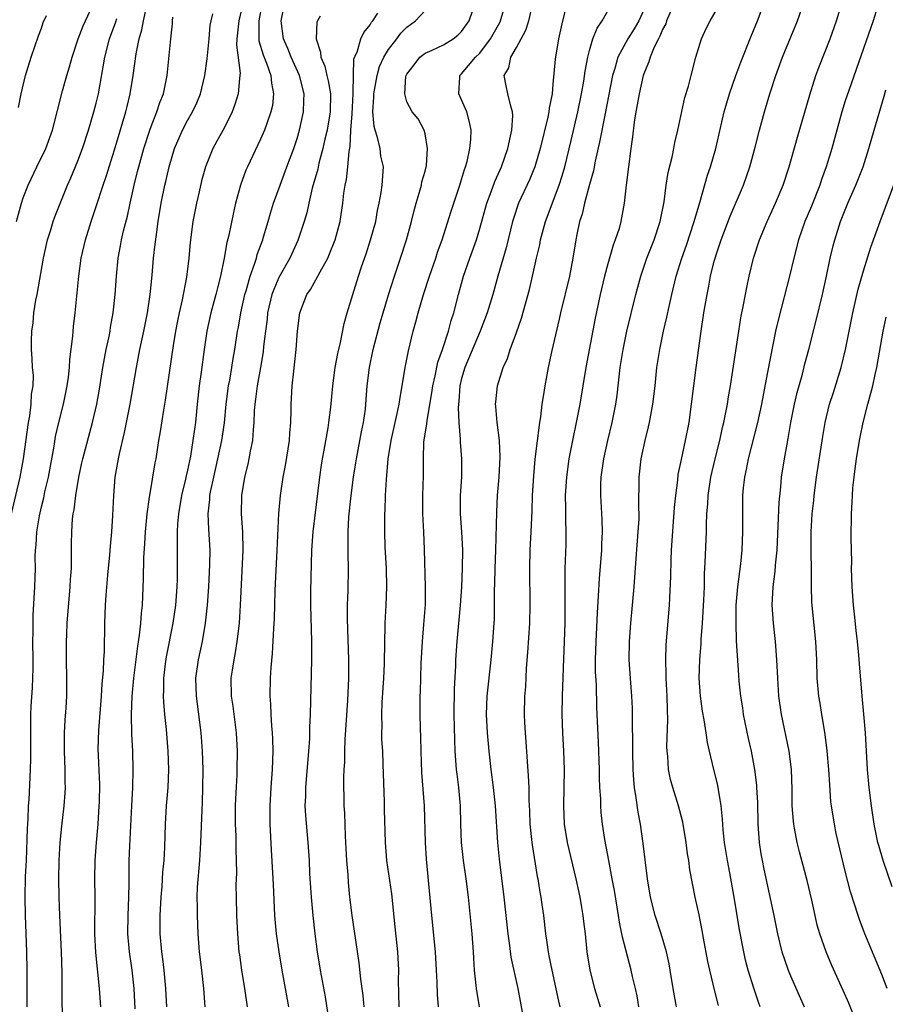
# Model space of a CAD drawing. Units: inches. Extents: x 2517000 to 2520000, y 1551000 to 1554000.
# Drawn here: x 2518037 to 2518131, y 1551895 to 1552003 of the extents above; entities that cross this region are included whole.
import ezdxf

# ---------------------------------------------------------------- set-up
doc = ezdxf.new("R2010")
doc.units = ezdxf.units.IN
doc.header["$MEASUREMENT"] = 0
doc.layers.add('LD25171551_2ft', color=9, linetype='Continuous')

msp = doc.modelspace()

# ---------------------------------------------------------------- linework, layer by layer
at = {"layer": 'LD25171551_2ft'}
for points, elevation in [([(2518108.52, 1551895), (2518108.14, 1551897), (2518107.83, 1551899), (2518107.71, 1551899.71), (2518107.43, 1551901), (2518106.84, 1551903), (2518106.19, 1551905), (2518105.67, 1551907), (2518105.35, 1551909), (2518104.89, 1551912.89), (2518104.58, 1551915), (2518104.32, 1551916.32), (2518104.12, 1551917.88), (2518103.93, 1551919), (2518103.84, 1551919.84), (2518103.77, 1551921), (2518103.73, 1551923), (2518103.75, 1551923.75), (2518103.71, 1551926.29), (2518103.72, 1551927), (2518103.7, 1551927.7), (2518103.64, 1551929), (2518103.52, 1551930.48), (2518103.35, 1551933), (2518103.36, 1551935), (2518103.51, 1551937), (2518103.71, 1551939), (2518103.87, 1551941), (2518104.1, 1551944.1), (2518104.34, 1551947), (2518104.42, 1551948.42), (2518104.42, 1551949), (2518104.4, 1551949.6), (2518104.44, 1551953), (2518104.66, 1551955), (2518105.09, 1551957), (2518105.47, 1551958.53), (2518105.58, 1551959), (2518105.94, 1551961), (2518106.18, 1551963), (2518106.38, 1551965), (2518106.68, 1551967), (2518107.1, 1551969), (2518107.47, 1551970.53), (2518107.7, 1551971.7), (2518108, 1551973), (2518108.5, 1551975), (2518109.12, 1551977), (2518109.6, 1551978.4), (2518110.45, 1551981), (2518111.07, 1551983.07), (2518111.92, 1551986.08), (2518112.24, 1551987), (2518112.81, 1551989), (2518113.74, 1551993), (2518114.32, 1551995), (2518115.01, 1551997), (2518115.55, 1551998.45), (2518116.69, 1552001.31), (2518117.38, 1552003), (2518119.66, 1552009)], 6574), ([(2518113.12, 1551895.12), (2518112.7, 1551896.7), (2518112.54, 1551897.46), (2518112.18, 1551899), (2518111.96, 1551899.96), (2518111.48, 1551902.52), (2518111.34, 1551903.34), (2518111, 1551905.08), (2518110.57, 1551907), (2518109.98, 1551909.98), (2518109.86, 1551911), (2518109.74, 1551911.74), (2518109.58, 1551913), (2518109.2, 1551915.2), (2518108.73, 1551917), (2518108.11, 1551919), (2518107.87, 1551919.87), (2518107.64, 1551921), (2518107.56, 1551922.44), (2518107.5, 1551923), (2518107.48, 1551923.48), (2518107.58, 1551926.42), (2518107.52, 1551927.52), (2518107.49, 1551929), (2518107.4, 1551931), (2518107.4, 1551931.4), (2518107.35, 1551933), (2518107.38, 1551934.62), (2518107.74, 1551939), (2518107.89, 1551942.11), (2518107.93, 1551943.93), (2518107.98, 1551945), (2518108.31, 1551949.69), (2518108.44, 1551951), (2518108.66, 1551952.66), (2518108.72, 1551953.28), (2518109.06, 1551954.94), (2518109.5, 1551957), (2518109.89, 1551959), (2518110.18, 1551961), (2518110.66, 1551965), (2518111.22, 1551969), (2518111.52, 1551971), (2518111.86, 1551973), (2518112.07, 1551973.93), (2518112.25, 1551975), (2518112.65, 1551976.65), (2518113, 1551977.81), (2518113.4, 1551979), (2518114.41, 1551981.59), (2518115.84, 1551985), (2518116.56, 1551987), (2518117.15, 1551989.15), (2518117.6, 1551991), (2518118.15, 1551993), (2518118.74, 1551995), (2518119.38, 1551997), (2518120.14, 1551999), (2518121.75, 1552003), (2518122.6, 1552005.4)], 6576), ([(2518036.26, 1551981), (2518036.81, 1551983), (2518037, 1551983.58), (2518037.54, 1551985), (2518038.49, 1551987), (2518039.47, 1551989), (2518040.21, 1551991), (2518041.3, 1551995.3), (2518041.78, 1551997), (2518042.06, 1551997.94), (2518042.35, 1551999), (2518043.03, 1552001), (2518043.58, 1552002.42), (2518043.83, 1552003), (2518044.56, 1552004.56)], 6536), ([(2518037.45, 1551895), (2518037.43, 1551899), (2518037.41, 1551901), (2518037.27, 1551905), (2518037.22, 1551907), (2518037.27, 1551909.27), (2518037.36, 1551911), (2518037.47, 1551914.53), (2518037.54, 1551915.54), (2518037.59, 1551917), (2518037.65, 1551917.65), (2518037.8, 1551921), (2518037.84, 1551922.16), (2518037.83, 1551925), (2518037.86, 1551927), (2518037.89, 1551927.89), (2518038.04, 1551929.96), (2518038.07, 1551931), (2518038.08, 1551932.08), (2518038.1, 1551933), (2518038.07, 1551935), (2518038.09, 1551936.09), (2518038.08, 1551937), (2518038.11, 1551937.89), (2518038.29, 1551941), (2518038.34, 1551943), (2518038.33, 1551944.33), (2518038.36, 1551945), (2518038.43, 1551945.57), (2518038.49, 1551947), (2518038.78, 1551948.78), (2518039, 1551949.77), (2518039.25, 1551950.75), (2518039.38, 1551951.38), (2518039.76, 1551953), (2518040.39, 1551956.39), (2518040.56, 1551957.44), (2518040.89, 1551959), (2518041.4, 1551961), (2518041.82, 1551963), (2518041.95, 1551963.95), (2518042.06, 1551965), (2518042.1, 1551965.9), (2518042.44, 1551968.44), (2518042.51, 1551969.49), (2518042.69, 1551971), (2518043.08, 1551975), (2518043.36, 1551977), (2518043.81, 1551979), (2518044.43, 1551981), (2518045, 1551982.65), (2518045.76, 1551985), (2518046.08, 1551985.92), (2518047, 1551988.87), (2518048.23, 1551993), (2518048.38, 1551993.62), (2518048.73, 1551995), (2518049.04, 1551997), (2518049.37, 1551999.37), (2518049.71, 1552001), (2518050, 1552002), (2518050.18, 1552003), (2518050.49, 1552004.49)], 6540), ([(2518061, 1552004.69), (2518060.62, 1552003), (2518060.39, 1552001), (2518060.36, 1552000.36), (2518060.74, 1551997.26), (2518060.72, 1551997), (2518060.67, 1551996.67), (2518060.54, 1551995), (2518060.19, 1551993.81), (2518059.89, 1551993), (2518059, 1551991.24), (2518058.21, 1551989.79), (2518057.77, 1551989), (2518056.95, 1551987), (2518056.54, 1551985.46), (2518056.26, 1551984.26), (2518055.99, 1551983), (2518055.59, 1551981), (2518055.29, 1551978.71), (2518055.15, 1551977), (2518054.9, 1551974.9), (2518054.41, 1551972.41), (2518054.07, 1551971), (2518053.89, 1551970.11), (2518053.69, 1551969), (2518053.44, 1551967.44), (2518052.55, 1551961.45), (2518052.35, 1551960.35), (2518052.01, 1551957.99), (2518051.83, 1551957), (2518051.52, 1551955), (2518051.43, 1551954.57), (2518050.82, 1551951), (2518050.81, 1551950.81), (2518050.54, 1551949), (2518050.34, 1551947), (2518050.27, 1551945.73), (2518050.16, 1551944.16), (2518050.14, 1551941.86), (2518050.02, 1551939), (2518049.91, 1551938.09), (2518049.83, 1551937), (2518049.7, 1551935.69), (2518049.5, 1551934.5), (2518049.07, 1551931), (2518048.88, 1551929), (2518048.82, 1551927), (2518048.87, 1551924.87), (2518048.96, 1551923), (2518049.01, 1551921), (2518048.96, 1551919), (2518048.87, 1551917), (2518048.63, 1551912.63), (2518048.58, 1551911), (2518048.56, 1551909.44), (2518048.56, 1551908.56), (2518048.53, 1551907), (2518048.46, 1551905), (2518048.43, 1551903), (2518048.59, 1551901), (2518048.88, 1551899), (2518049.11, 1551897), (2518049.23, 1551894.77)], 6546), ([(2518063.17, 1552005), (2518062.79, 1552003), (2518062.81, 1552001.19), (2518062.79, 1552001), (2518062.8, 1552000.8), (2518063.26, 1551999.26), (2518063.64, 1551998.36), (2518064.11, 1551997), (2518064.17, 1551996.17), (2518064.42, 1551995), (2518064.28, 1551993.72), (2518064.13, 1551993), (2518063.64, 1551991.64), (2518063.43, 1551991), (2518063, 1551990.02), (2518061.55, 1551987), (2518061.38, 1551986.62), (2518060.8, 1551985), (2518060.26, 1551983), (2518060.01, 1551981.99), (2518059.5, 1551979.5), (2518059.3, 1551978.7), (2518059, 1551977), (2518058.59, 1551975), (2518058.26, 1551973.74), (2518058.1, 1551973), (2518057.56, 1551971), (2518057.1, 1551969), (2518056.81, 1551967), (2518056.49, 1551964.49), (2518056.28, 1551963), (2518056.05, 1551961), (2518055.85, 1551959), (2518055.74, 1551958.26), (2518055.59, 1551957), (2518055.32, 1551955.32), (2518055, 1551953.78), (2518054.85, 1551953.15), (2518054.77, 1551952.77), (2518054.34, 1551951), (2518054, 1551949), (2518053.89, 1551947.89), (2518053.85, 1551947), (2518053.87, 1551946.13), (2518053.85, 1551945), (2518053.87, 1551943), (2518053.86, 1551941.86), (2518053.83, 1551941), (2518053.68, 1551939), (2518053.4, 1551937), (2518052.66, 1551933.34), (2518052.55, 1551932.55), (2518052.37, 1551931), (2518052.37, 1551929.63), (2518052.33, 1551929), (2518052.35, 1551928.35), (2518052.47, 1551927), (2518052.65, 1551925.35), (2518052.84, 1551923), (2518052.91, 1551921), (2518052.83, 1551919), (2518052.67, 1551917), (2518052.54, 1551915), (2518052.46, 1551912.46), (2518052.39, 1551911), (2518052.27, 1551909.73), (2518052.17, 1551908.17), (2518052.07, 1551907), (2518051.96, 1551905), (2518051.96, 1551903), (2518052.13, 1551901), (2518052.24, 1551900.24), (2518052.39, 1551899), (2518052.58, 1551897), (2518052.68, 1551895)], 6548), ([(2518056.91, 1551895), (2518056.78, 1551897), (2518056.56, 1551899), (2518056.31, 1551901), (2518056.15, 1551903), (2518056.07, 1551905), (2518056.08, 1551905.92), (2518056.06, 1551907), (2518056.1, 1551908.1), (2518056.34, 1551911), (2518056.46, 1551913), (2518056.58, 1551916.58), (2518056.62, 1551917.38), (2518056.68, 1551919), (2518056.7, 1551921), (2518056.64, 1551923), (2518056.53, 1551924.53), (2518056.49, 1551925), (2518056.42, 1551925.58), (2518055.96, 1551929), (2518055.9, 1551931), (2518056.18, 1551933), (2518056.62, 1551935), (2518056.97, 1551937), (2518057.19, 1551939), (2518057.34, 1551941), (2518057.45, 1551943.45), (2518057.47, 1551945), (2518057.32, 1551947.32), (2518057.26, 1551949), (2518057.43, 1551950.57), (2518057.45, 1551951), (2518057.55, 1551951.55), (2518057.86, 1551953), (2518058.32, 1551955), (2518058.74, 1551957), (2518059.03, 1551958.97), (2518059.23, 1551961), (2518059.49, 1551963), (2518059.61, 1551963.61), (2518059.85, 1551965), (2518060, 1551966), (2518060.17, 1551967), (2518060.48, 1551969), (2518060.57, 1551969.43), (2518060.84, 1551971), (2518061.28, 1551973), (2518061.41, 1551973.41), (2518061.85, 1551975), (2518062.33, 1551976.33), (2518062.53, 1551977), (2518062.62, 1551977.38), (2518063.22, 1551979), (2518063.32, 1551979.32), (2518063.82, 1551981), (2518064.08, 1551981.92), (2518064.42, 1551983), (2518065.12, 1551985), (2518065.86, 1551987), (2518066.62, 1551989), (2518067, 1551990.1), (2518067.26, 1551991), (2518067.7, 1551993), (2518067.74, 1551994.26), (2518067.75, 1551995), (2518067.24, 1551997), (2518066.34, 1551999), (2518065.97, 1551999.97), (2518065.5, 1552001), (2518065.23, 1552003), (2518065.66, 1552005)], 6550), ([(2518074.32, 1551895), (2518074.22, 1551896.22), (2518073.98, 1551898.02), (2518073.8, 1551899.8), (2518073.29, 1551903.29), (2518073.02, 1551905), (2518072.77, 1551907), (2518072.61, 1551908.61), (2518072.57, 1551909.43), (2518072.45, 1551911), (2518072.33, 1551913), (2518072.27, 1551913.73), (2518072.21, 1551916.21), (2518072.14, 1551917), (2518072.1, 1551920.1), (2518072.14, 1551921), (2518072.2, 1551921.8), (2518072.21, 1551923), (2518072.26, 1551924.26), (2518072.55, 1551928.55), (2518072.66, 1551931), (2518072.66, 1551933), (2518072.5, 1551937.5), (2518072.52, 1551939), (2518072.59, 1551940.6), (2518072.63, 1551943), (2518072.58, 1551944.58), (2518072.59, 1551945.41), (2518072.57, 1551947), (2518072.66, 1551948.66), (2518072.91, 1551951), (2518073.17, 1551953), (2518073.43, 1551954.57), (2518073.48, 1551955), (2518074.03, 1551957.97), (2518074.25, 1551959), (2518074.46, 1551960.46), (2518074.52, 1551961), (2518074.67, 1551963), (2518074.9, 1551965), (2518075.33, 1551967), (2518076.1, 1551969.9), (2518076.41, 1551971), (2518077, 1551972.97), (2518077.64, 1551975), (2518078.32, 1551977), (2518078.96, 1551979), (2518079.5, 1551981), (2518079.8, 1551982.2), (2518080.02, 1551983), (2518080.47, 1551984.47), (2518080.61, 1551985), (2518080.66, 1551985.34), (2518081, 1551986.53), (2518081.15, 1551987.15), (2518081.26, 1551989), (2518081, 1551990.62), (2518080.9, 1551991), (2518080.25, 1551992.25), (2518079.6, 1551993), (2518079, 1551994.12), (2518078.79, 1551995), (2518078.91, 1551996.91), (2518078.93, 1551997), (2518079, 1551997.14), (2518079.82, 1551998.18), (2518080.41, 1551999), (2518081, 1551999.44), (2518081.78, 1551999.78), (2518083, 1552000.35), (2518084.08, 1552001), (2518084.6, 1552001.4), (2518085, 1552001.81), (2518085.83, 1552003), (2518086.52, 1552005)], 6558), ([(2518078.16, 1551895), (2518078.1, 1551897.9), (2518078.12, 1551899), (2518078, 1551901), (2518077.74, 1551903.74), (2518077.35, 1551907.35), (2518076.82, 1551911), (2518076.65, 1551913), (2518076.57, 1551916.57), (2518076.57, 1551917.43), (2518076.42, 1551921.58), (2518076.36, 1551923), (2518076.28, 1551924.28), (2518076.27, 1551925), (2518076.29, 1551925.71), (2518076.26, 1551927), (2518076.31, 1551928.31), (2518076.5, 1551931), (2518076.57, 1551932.57), (2518076.59, 1551935), (2518076.63, 1551936.63), (2518076.63, 1551937), (2518076.74, 1551939), (2518076.8, 1551941), (2518076.77, 1551943), (2518076.64, 1551945.36), (2518076.58, 1551947), (2518076.59, 1551949), (2518076.62, 1551949.38), (2518076.66, 1551951), (2518076.76, 1551952.76), (2518076.81, 1551953.19), (2518076.95, 1551955), (2518077.27, 1551957), (2518077.96, 1551959.96), (2518078.17, 1551961), (2518078.26, 1551961.74), (2518078.5, 1551963), (2518078.82, 1551965), (2518079.17, 1551966.83), (2518079.71, 1551969), (2518079.99, 1551970.01), (2518080.25, 1551971), (2518080.83, 1551973), (2518081.47, 1551975), (2518082.17, 1551977), (2518082.37, 1551977.63), (2518082.86, 1551979), (2518083.85, 1551982.15), (2518084.82, 1551985), (2518085, 1551985.6), (2518085.3, 1551986.7), (2518085.42, 1551987), (2518085.59, 1551987.59), (2518085.91, 1551989), (2518086, 1551990), (2518086.06, 1551991), (2518085.87, 1551991.87), (2518085.56, 1551993), (2518084.69, 1551995), (2518084.82, 1551996.82), (2518084.81, 1551997), (2518084.9, 1551997.1), (2518085, 1551997.18), (2518086.53, 1551999), (2518087, 1551999.46), (2518088.17, 1552001), (2518089.19, 1552002.81), (2518089.26, 1552003), (2518089.83, 1552005)], 6560), ([(2518082.48, 1551895), (2518082.34, 1551896.34), (2518082.31, 1551897.69), (2518082.25, 1551899), (2518082.14, 1551901), (2518081.72, 1551905), (2518081.17, 1551911.17), (2518081.06, 1551913), (2518080.92, 1551917), (2518080.66, 1551920.66), (2518080.57, 1551923), (2518080.54, 1551924.54), (2518080.49, 1551925.51), (2518080.46, 1551927), (2518080.45, 1551929), (2518080.49, 1551929.51), (2518080.58, 1551932.58), (2518080.71, 1551935), (2518080.88, 1551936.88), (2518081.04, 1551939.04), (2518081.06, 1551941), (2518080.93, 1551945.07), (2518080.86, 1551947), (2518080.77, 1551949), (2518080.75, 1551951), (2518080.81, 1551953.19), (2518080.81, 1551955), (2518080.87, 1551956.87), (2518081.19, 1551958.81), (2518081.22, 1551959.22), (2518081.75, 1551962.25), (2518081.84, 1551963), (2518082.1, 1551964.1), (2518082.4, 1551965.6), (2518082.91, 1551967), (2518083.55, 1551969), (2518083.85, 1551970.15), (2518084.13, 1551971), (2518084.64, 1551973), (2518085.21, 1551975), (2518085.9, 1551977), (2518086.61, 1551979), (2518087, 1551980.25), (2518087.76, 1551983), (2518088.24, 1551984.24), (2518088.63, 1551985.37), (2518089.38, 1551987), (2518090.05, 1551989), (2518090.36, 1551990.36), (2518090.48, 1551991), (2518090.61, 1551992.61), (2518090.58, 1551993), (2518090.37, 1551993.63), (2518090.07, 1551995), (2518089.86, 1551995.86), (2518089.66, 1551997), (2518090.16, 1551997.84), (2518090.39, 1551999), (2518091, 1552000.06), (2518092.04, 1552001.96), (2518092.35, 1552003), (2518092.75, 1552004.75)], 6562), ([(2518096.4, 1552004.4), (2518096.05, 1552003), (2518095.6, 1552001), (2518095.23, 1551998.77), (2518095, 1551996.05), (2518094.9, 1551995), (2518094.57, 1551993.43), (2518094.56, 1551993), (2518094.45, 1551992.45), (2518093.6, 1551989), (2518093.01, 1551986.99), (2518092.44, 1551985.56), (2518091.22, 1551983), (2518090.66, 1551981.34), (2518090.56, 1551981), (2518089.87, 1551978.13), (2518088.96, 1551975), (2518088.41, 1551973), (2518087.8, 1551971), (2518087.04, 1551969), (2518085.36, 1551965), (2518085, 1551963.81), (2518084.8, 1551963), (2518084.69, 1551961.31), (2518084.62, 1551960.62), (2518084.7, 1551959), (2518084.83, 1551957.17), (2518084.83, 1551956.83), (2518084.97, 1551955), (2518084.98, 1551953), (2518084.85, 1551951), (2518084.84, 1551949), (2518085, 1551947), (2518085.11, 1551945), (2518085.07, 1551943.07), (2518084.97, 1551940.97), (2518084.85, 1551939), (2518084.48, 1551935), (2518084.34, 1551933), (2518084.32, 1551932.32), (2518084.18, 1551929.82), (2518084.16, 1551927), (2518084.22, 1551924.22), (2518084.27, 1551923), (2518084.41, 1551921), (2518084.46, 1551920.46), (2518084.66, 1551919), (2518084.84, 1551917), (2518084.88, 1551915), (2518084.94, 1551913), (2518085.17, 1551911), (2518085.47, 1551909), (2518085.71, 1551907), (2518086.13, 1551903), (2518086.28, 1551901), (2518086.3, 1551900.3), (2518086.38, 1551899), (2518086.58, 1551897), (2518086.92, 1551895)], 6564), ([(2518091.93, 1551893), (2518091.18, 1551897), (2518090.44, 1551900.44), (2518090.29, 1551901.71), (2518090.1, 1551903), (2518089.65, 1551907), (2518089.15, 1551911.15), (2518088.98, 1551913), (2518088.72, 1551917), (2518088.5, 1551919), (2518088.22, 1551921), (2518088, 1551923), (2518087.83, 1551925), (2518087.72, 1551927), (2518087.79, 1551929), (2518088.24, 1551933), (2518088.43, 1551935), (2518088.56, 1551937), (2518088.58, 1551937.42), (2518088.61, 1551939), (2518088.6, 1551940.6), (2518088.64, 1551941.36), (2518088.67, 1551943), (2518088.75, 1551945), (2518088.84, 1551949.16), (2518088.94, 1551951), (2518089.11, 1551953), (2518089.22, 1551955.22), (2518089.14, 1551957), (2518088.89, 1551959), (2518088.75, 1551960.75), (2518088.71, 1551961), (2518088.73, 1551961.27), (2518088.91, 1551963), (2518089.55, 1551965), (2518090.01, 1551965.99), (2518090.32, 1551967), (2518091, 1551968.83), (2518091.57, 1551970.43), (2518091.98, 1551971.98), (2518092.43, 1551973.57), (2518092.77, 1551975), (2518093.21, 1551977), (2518093.55, 1551978.45), (2518093.65, 1551979), (2518094.19, 1551981), (2518095.66, 1551985), (2518095.99, 1551986.01), (2518096.28, 1551987), (2518097, 1551989.86), (2518097.73, 1551993), (2518098.13, 1551995), (2518098.37, 1551996.37), (2518098.52, 1551997.48), (2518098.82, 1551999), (2518099, 1551999.72), (2518099.38, 1552001), (2518099.82, 1552002.18), (2518100.4, 1552003), (2518101.53, 1552005)], 6566), ([(2518105, 1552004.32), (2518104.41, 1552003), (2518103.88, 1552002.12), (2518103.19, 1552001), (2518102.1, 1551999), (2518101.76, 1551997.76), (2518101.51, 1551997), (2518100.66, 1551992.66), (2518100.14, 1551989.86), (2518099.62, 1551987.62), (2518099.43, 1551986.57), (2518099, 1551985.06), (2518098.44, 1551983), (2518098.18, 1551981.82), (2518097.9, 1551981), (2518097.6, 1551979.6), (2518097.49, 1551979), (2518097.18, 1551977), (2518096.81, 1551975), (2518095.83, 1551971), (2518095.68, 1551970.32), (2518094.87, 1551966.87), (2518094.46, 1551965), (2518094.1, 1551963), (2518093.95, 1551962.05), (2518093.79, 1551961), (2518093.62, 1551959.62), (2518093.51, 1551959), (2518093.02, 1551954.98), (2518092.85, 1551953.15), (2518092.73, 1551951), (2518092.68, 1551949.32), (2518092.59, 1551947), (2518092.48, 1551945), (2518092.42, 1551943), (2518092.47, 1551939), (2518092.42, 1551937), (2518092.22, 1551933.78), (2518092.08, 1551932.08), (2518091.98, 1551930.02), (2518091.9, 1551929), (2518091.86, 1551927), (2518091.88, 1551926.12), (2518091.94, 1551925), (2518092.02, 1551924.02), (2518092.16, 1551921.84), (2518092.3, 1551920.3), (2518092.35, 1551919), (2518092.37, 1551917.63), (2518092.43, 1551916.44), (2518092.48, 1551915), (2518092.68, 1551913), (2518092.72, 1551912.72), (2518093.27, 1551909.27), (2518093.33, 1551909), (2518093.56, 1551907.56), (2518093.67, 1551907), (2518093.79, 1551906.21), (2518093.95, 1551905), (2518094.18, 1551903), (2518094.3, 1551902.3), (2518094.46, 1551901), (2518094.56, 1551900.56), (2518094.86, 1551899), (2518095.6, 1551895.6), (2518095.75, 1551895)], 6568), ([(2518108.29, 1552005), (2518107.44, 1552003), (2518107.34, 1552002.66), (2518107, 1552002.03), (2518106.71, 1552001.29), (2518106.55, 1552001), (2518106.09, 1552000.09), (2518105.65, 1551999), (2518105.51, 1551998.49), (2518105, 1551997.35), (2518104.87, 1551997), (2518104.42, 1551995), (2518104.23, 1551993.77), (2518104.07, 1551993), (2518103.88, 1551991.88), (2518103.72, 1551990.28), (2518103.52, 1551989), (2518103.25, 1551987), (2518103.01, 1551985), (2518102.81, 1551983), (2518102.44, 1551981), (2518102.23, 1551980.23), (2518101.82, 1551979), (2518101.58, 1551978.42), (2518101, 1551976.37), (2518100.64, 1551975), (2518100.16, 1551973), (2518099.6, 1551970.4), (2518098.6, 1551965), (2518097.94, 1551961), (2518097.55, 1551959), (2518097.12, 1551957), (2518096.75, 1551955), (2518096.47, 1551953), (2518096.34, 1551951), (2518096.36, 1551949.64), (2518096.36, 1551948.36), (2518096.41, 1551947), (2518096.39, 1551945.61), (2518096.3, 1551943), (2518096.28, 1551941.72), (2518096.31, 1551939), (2518096.3, 1551937), (2518096.24, 1551935), (2518096.12, 1551932.12), (2518096.02, 1551929), (2518095.98, 1551927), (2518096.04, 1551925), (2518096.15, 1551923), (2518096.21, 1551921), (2518096.14, 1551917), (2518096.24, 1551915), (2518096.57, 1551913), (2518097.5, 1551909), (2518097.93, 1551907), (2518098.13, 1551905.87), (2518098.28, 1551905), (2518098.34, 1551904.34), (2518098.51, 1551903), (2518098.71, 1551901), (2518099.02, 1551899.02), (2518099.55, 1551897), (2518100.17, 1551895)], 6570), ([(2518104.41, 1551895), (2518104.2, 1551896.2), (2518104.02, 1551897), (2518103.69, 1551898.31), (2518103.55, 1551899), (2518102.61, 1551902.61), (2518102.55, 1551903), (2518102.27, 1551904.27), (2518102.17, 1551905), (2518101.72, 1551907.72), (2518101.49, 1551909), (2518101.42, 1551909.42), (2518101.11, 1551911), (2518100.68, 1551913.32), (2518100.43, 1551915), (2518100.29, 1551916.29), (2518100.24, 1551917), (2518100.22, 1551917.78), (2518100.14, 1551919), (2518100.09, 1551920.09), (2518100.08, 1551921), (2518099.98, 1551923.98), (2518099.81, 1551927.81), (2518099.75, 1551930.25), (2518099.67, 1551931.67), (2518099.67, 1551933), (2518099.72, 1551935), (2518099.77, 1551935.77), (2518099.87, 1551938.13), (2518100, 1551940), (2518100.08, 1551941.91), (2518100.33, 1551945), (2518100.35, 1551945.65), (2518100.42, 1551947), (2518100.37, 1551948.37), (2518100.22, 1551951), (2518100.24, 1551952.24), (2518100.29, 1551953), (2518100.56, 1551955), (2518100.99, 1551957.01), (2518101.47, 1551959), (2518101.87, 1551961), (2518102.02, 1551961.98), (2518102.37, 1551965), (2518102.68, 1551967), (2518103.1, 1551969), (2518104.06, 1551973), (2518104.6, 1551975), (2518105.29, 1551977), (2518106.09, 1551979), (2518106.74, 1551981), (2518107.16, 1551983.16), (2518107.4, 1551985), (2518107.62, 1551986.38), (2518108.04, 1551988.04), (2518108.24, 1551989), (2518108.34, 1551989.66), (2518108.68, 1551991), (2518109.43, 1551994.57), (2518109.82, 1551995.82), (2518110.11, 1551997), (2518110.65, 1551999), (2518111.24, 1552001), (2518111.79, 1552002.21), (2518112.19, 1552003), (2518113, 1552004.36)], 6572), ([(2518117.69, 1551895), (2518117.5, 1551895.5), (2518117, 1551897.02), (2518116.38, 1551899), (2518116.09, 1551900.09), (2518115.88, 1551901), (2518115.42, 1551903.42), (2518114.84, 1551907), (2518114.35, 1551909.65), (2518114.09, 1551911), (2518113.77, 1551913), (2518113.63, 1551914.37), (2518113.55, 1551915.55), (2518113.42, 1551917), (2518113.1, 1551919), (2518113, 1551919.43), (2518112.59, 1551921), (2518112.12, 1551923), (2518111.93, 1551923.93), (2518111.78, 1551925), (2518111.56, 1551926.44), (2518111.38, 1551927.38), (2518111.15, 1551929), (2518111.01, 1551931), (2518111.07, 1551933), (2518111.21, 1551934.79), (2518111.22, 1551935.22), (2518111.37, 1551937), (2518111.52, 1551939.52), (2518111.57, 1551941), (2518111.6, 1551942.4), (2518111.67, 1551943.67), (2518111.79, 1551947), (2518111.79, 1551947.79), (2518111.85, 1551949), (2518111.94, 1551950.06), (2518111.98, 1551951), (2518112.29, 1551953), (2518112.74, 1551955), (2518113.25, 1551957), (2518113.56, 1551958.44), (2518113.71, 1551959), (2518113.9, 1551959.9), (2518114.1, 1551961), (2518114.21, 1551961.79), (2518114.42, 1551963), (2518114.69, 1551964.69), (2518115.33, 1551969), (2518115.56, 1551970.44), (2518115.86, 1551971.86), (2518116.21, 1551973.79), (2518116.47, 1551975), (2518116.96, 1551977), (2518117.61, 1551979), (2518118.44, 1551981), (2518119.37, 1551983), (2518120.21, 1551985), (2518120.84, 1551987), (2518121.75, 1551990.25), (2518123.11, 1551994.89), (2518123.79, 1551997), (2518124.11, 1551997.89), (2518125.33, 1552001), (2518126.05, 1552003), (2518126.64, 1552005)], 6578), ([(2518130.52, 1552004.52), (2518130.04, 1552003), (2518129, 1551999.95), (2518127.37, 1551995.37), (2518127, 1551994.24), (2518126.61, 1551993), (2518125.52, 1551989), (2518124.9, 1551987), (2518124.39, 1551985.61), (2518124.21, 1551985), (2518123.3, 1551982.7), (2518122.58, 1551981), (2518121.87, 1551979), (2518121.35, 1551977), (2518120.9, 1551975), (2518119.67, 1551970.33), (2518119.37, 1551969), (2518118.5, 1551964.5), (2518118, 1551962), (2518117.81, 1551961), (2518117.38, 1551959), (2518116.35, 1551955), (2518116.15, 1551953.85), (2518115.96, 1551953), (2518115.82, 1551951.82), (2518115.75, 1551951), (2518115.74, 1551949), (2518115.76, 1551947), (2518115.67, 1551945), (2518115.52, 1551943.52), (2518115.2, 1551941), (2518115.03, 1551939), (2518115, 1551937), (2518115.07, 1551935.07), (2518115.3, 1551931.3), (2518115.35, 1551930.65), (2518115.51, 1551929), (2518115.73, 1551927.73), (2518115.83, 1551927), (2518116.37, 1551924.37), (2518116.68, 1551923), (2518117.05, 1551921), (2518117.26, 1551919.26), (2518117.28, 1551919), (2518117.37, 1551917.37), (2518117.43, 1551915), (2518117.58, 1551913), (2518117.76, 1551911.76), (2518117.89, 1551911), (2518118.08, 1551910.08), (2518119.18, 1551905), (2518119.58, 1551903), (2518120.06, 1551901), (2518120.29, 1551900.29), (2518120.74, 1551899), (2518121, 1551898.37), (2518122.48, 1551895)], 6580), ([(2518035.71, 1551949), (2518036.67, 1551953), (2518037.04, 1551955), (2518037.58, 1551959), (2518037.72, 1551959.72), (2518037.89, 1551961), (2518037.91, 1551962.09), (2518038.08, 1551963), (2518038.12, 1551964.12), (2518038.03, 1551965), (2518037.99, 1551965.99), (2518037.9, 1551967), (2518037.9, 1551967.9), (2518037.94, 1551969), (2518038.08, 1551969.92), (2518038.17, 1551971), (2518038.4, 1551972.4), (2518038.52, 1551973), (2518039.24, 1551977), (2518039.68, 1551979), (2518039.99, 1551979.99), (2518040.28, 1551981), (2518040.47, 1551981.53), (2518041.87, 1551985), (2518042.22, 1551985.78), (2518043, 1551987.65), (2518043.51, 1551989), (2518044.16, 1551991), (2518044.75, 1551993), (2518045, 1551993.97), (2518045.24, 1551995), (2518045.95, 1551999), (2518046.47, 1552001), (2518047.14, 1552002.86), (2518047.25, 1552003.25)], 6538), ([(2518036.49, 1551993.51), (2518036.78, 1551995), (2518037.26, 1551997), (2518037.87, 1551999), (2518038.67, 1552001.33), (2518039, 1552002.2), (2518039.21, 1552002.79), (2518039.56, 1552003.56)], 6534), ([(2518041.38, 1551893), (2518041.28, 1551895.27), (2518041.28, 1551898.72), (2518041.21, 1551901), (2518041, 1551905), (2518040.95, 1551907), (2518040.92, 1551909), (2518040.95, 1551911), (2518041.07, 1551913), (2518041.24, 1551914.76), (2518041.49, 1551917), (2518041.6, 1551918.4), (2518041.62, 1551919), (2518041.6, 1551919.6), (2518041.61, 1551921), (2518041.52, 1551923), (2518041.54, 1551923.54), (2518041.53, 1551925), (2518041.6, 1551926.4), (2518041.72, 1551927.72), (2518041.77, 1551929), (2518041.78, 1551931), (2518041.75, 1551933), (2518041.75, 1551935), (2518041.77, 1551935.77), (2518041.83, 1551937), (2518042.16, 1551941), (2518042.19, 1551941.81), (2518042.28, 1551943), (2518042.31, 1551944.31), (2518042.3, 1551945.7), (2518042.32, 1551947), (2518042.42, 1551948.42), (2518042.48, 1551949), (2518042.58, 1551949.42), (2518042.78, 1551951), (2518043.1, 1551953), (2518043.44, 1551954.56), (2518043.52, 1551955), (2518044.58, 1551959), (2518045.05, 1551961), (2518045.35, 1551962.65), (2518045.72, 1551965), (2518046.1, 1551967), (2518046.41, 1551968.41), (2518046.52, 1551969), (2518046.58, 1551969.42), (2518046.87, 1551971), (2518047.09, 1551973), (2518047.21, 1551975), (2518047.41, 1551977), (2518047.66, 1551978.34), (2518047.77, 1551979), (2518047.99, 1551979.99), (2518048.41, 1551981.59), (2518048.7, 1551983), (2518049.15, 1551985), (2518049.53, 1551986.47), (2518049.65, 1551987), (2518050.21, 1551989), (2518050.86, 1551991), (2518051, 1551991.4), (2518051.64, 1551993), (2518051.97, 1551994.03), (2518052.35, 1551995), (2518052.77, 1551997), (2518053.17, 1552001), (2518053.35, 1552002.65), (2518053.36, 1552003), (2518053.4, 1552003.4)], 6542), ([(2518045.5, 1551895), (2518045.36, 1551897), (2518044.95, 1551900.95), (2518044.84, 1551903), (2518044.9, 1551907), (2518044.86, 1551909), (2518044.87, 1551911), (2518045.02, 1551913), (2518045.21, 1551915), (2518045.34, 1551917), (2518045.35, 1551917.35), (2518045.38, 1551919.37), (2518045.23, 1551923.23), (2518045.27, 1551925.27), (2518045.56, 1551929), (2518045.64, 1551930.36), (2518045.8, 1551931.8), (2518045.85, 1551933), (2518045.91, 1551933.91), (2518045.92, 1551935), (2518045.95, 1551935.95), (2518045.95, 1551937), (2518046.03, 1551939), (2518046.09, 1551940.09), (2518046.27, 1551942.27), (2518046.49, 1551944.49), (2518046.56, 1551945.44), (2518046.71, 1551947), (2518046.82, 1551948.82), (2518046.92, 1551951), (2518047.08, 1551953), (2518047.43, 1551955), (2518047.54, 1551955.54), (2518048.1, 1551957.9), (2518048.72, 1551961), (2518049.4, 1551965), (2518049.79, 1551967), (2518050.22, 1551969), (2518050.61, 1551971), (2518050.92, 1551973), (2518051.13, 1551975.13), (2518051.28, 1551977), (2518051.47, 1551978.53), (2518051.58, 1551979.58), (2518051.79, 1551981), (2518052.12, 1551983), (2518052.52, 1551985), (2518052.62, 1551985.38), (2518052.97, 1551987), (2518053.58, 1551989), (2518054.44, 1551991), (2518055, 1551992.07), (2518055.54, 1551993), (2518056, 1551994), (2518056.42, 1551995), (2518056.9, 1551997), (2518057.16, 1551998.84), (2518057.18, 1551999.18), (2518057.37, 1552001), (2518057.49, 1552002.51), (2518057.59, 1552003), (2518057.77, 1552003.77)], 6544), ([(2518069.51, 1552003.51), (2518069.22, 1552003), (2518069.16, 1552002.84), (2518069.08, 1552001), (2518069.56, 1551999.56), (2518069.59, 1551999), (2518070.02, 1551998.02), (2518070.24, 1551997), (2518070.4, 1551996.4), (2518070.64, 1551995), (2518070.61, 1551993), (2518070.28, 1551991), (2518070.04, 1551990.04), (2518069.82, 1551989), (2518069.38, 1551987.38), (2518069.25, 1551986.75), (2518068.65, 1551984.65), (2518068.26, 1551983), (2518068.04, 1551981.96), (2518067.77, 1551981), (2518067.08, 1551978.92), (2518066.2, 1551977), (2518065, 1551974.87), (2518064.43, 1551973.57), (2518064.24, 1551973), (2518063.76, 1551971), (2518063.7, 1551970.3), (2518063.52, 1551969), (2518063.31, 1551967.31), (2518063.26, 1551966.74), (2518062.97, 1551965), (2518062.61, 1551963), (2518062.45, 1551961.55), (2518062.36, 1551961), (2518062.3, 1551960.3), (2518062.27, 1551959), (2518062.18, 1551958.18), (2518062.11, 1551957), (2518061.86, 1551955.86), (2518061.71, 1551955), (2518061.59, 1551954.41), (2518061.23, 1551953), (2518060.9, 1551951), (2518060.87, 1551949), (2518061.02, 1551947.02), (2518061.06, 1551945), (2518060.77, 1551939), (2518060.63, 1551937), (2518060.4, 1551935), (2518060.22, 1551933.78), (2518060.06, 1551933), (2518059.87, 1551931.87), (2518059.75, 1551931), (2518059.77, 1551929), (2518059.94, 1551927.93), (2518060.32, 1551925), (2518060.43, 1551923), (2518060.4, 1551921), (2518060.38, 1551920.38), (2518060.24, 1551917.76), (2518060.21, 1551917), (2518060.21, 1551916.21), (2518060.22, 1551915), (2518060.27, 1551913.73), (2518060.27, 1551912.27), (2518060.32, 1551911), (2518060.34, 1551909.66), (2518060.3, 1551908.3), (2518060.31, 1551907), (2518060.36, 1551905), (2518060.46, 1551903), (2518060.62, 1551901), (2518060.67, 1551900.67), (2518060.89, 1551899), (2518061.24, 1551897), (2518061.54, 1551895)], 6552), ([(2518066.1, 1551895), (2518065.37, 1551899), (2518065.02, 1551901), (2518064.74, 1551903), (2518064.56, 1551905), (2518064.39, 1551908.39), (2518064.35, 1551909.65), (2518064.19, 1551912.19), (2518064.05, 1551915), (2518064.03, 1551917), (2518064.15, 1551919), (2518064.31, 1551921), (2518064.37, 1551923), (2518064.34, 1551924.34), (2518064.3, 1551925), (2518064.23, 1551925.77), (2518064.16, 1551927), (2518064.13, 1551928.13), (2518064.05, 1551929), (2518064.09, 1551931), (2518064.16, 1551932.16), (2518064.31, 1551933.69), (2518064.43, 1551936.43), (2518064.5, 1551937.5), (2518064.59, 1551940.59), (2518064.82, 1551945), (2518064.98, 1551949.02), (2518065.17, 1551951), (2518065.48, 1551953), (2518065.73, 1551954.27), (2518066.14, 1551957), (2518066.18, 1551957.82), (2518066.29, 1551959), (2518066.34, 1551960.34), (2518066.34, 1551961), (2518066.39, 1551961.61), (2518066.46, 1551963), (2518066.62, 1551964.62), (2518066.71, 1551965.29), (2518066.89, 1551967), (2518067.03, 1551969), (2518067.29, 1551971), (2518068.05, 1551973), (2518068.44, 1551973.56), (2518069.25, 1551975), (2518069.5, 1551975.5), (2518070.35, 1551977), (2518070.55, 1551977.45), (2518071.16, 1551979), (2518071.7, 1551981), (2518072, 1551983), (2518072.12, 1551984.12), (2518072.26, 1551985), (2518072.39, 1551985.61), (2518072.54, 1551987), (2518072.68, 1551988.68), (2518072.79, 1551989.21), (2518072.87, 1551991), (2518073, 1551992.8), (2518073.12, 1551995), (2518073.14, 1551995.14), (2518073.15, 1551997), (2518073.21, 1551998.79), (2518073.28, 1551999), (2518073.56, 1551999.56), (2518073.98, 1552001), (2518074.3, 1552001.7), (2518075, 1552002.55), (2518075.15, 1552002.85), (2518075.29, 1552003), (2518075.84, 1552003.84)], 6554), ([(2518070.35, 1551894.35), (2518070.08, 1551896.08), (2518069.55, 1551899), (2518069.22, 1551901), (2518068.95, 1551903), (2518068.73, 1551905), (2518068.57, 1551907), (2518068.4, 1551909.6), (2518068.33, 1551911), (2518068.19, 1551913), (2518067.93, 1551915.93), (2518067.89, 1551917), (2518067.94, 1551918.06), (2518067.95, 1551919), (2518068.28, 1551923), (2518068.37, 1551924.37), (2518068.39, 1551925.61), (2518068.45, 1551927), (2518068.61, 1551933), (2518068.62, 1551935), (2518068.5, 1551939), (2518068.5, 1551940.5), (2518068.61, 1551945), (2518068.74, 1551947), (2518069.49, 1551953), (2518069.67, 1551954.33), (2518069.78, 1551955), (2518069.97, 1551955.97), (2518070.39, 1551958.39), (2518070.48, 1551959), (2518070.68, 1551960.68), (2518070.89, 1551963), (2518071.16, 1551965), (2518071.44, 1551966.56), (2518071.75, 1551967.75), (2518072.15, 1551969.85), (2518072.47, 1551971), (2518073.71, 1551975), (2518074.04, 1551976.04), (2518074.54, 1551977.46), (2518075.04, 1551979), (2518075.59, 1551981), (2518075.8, 1551982.2), (2518075.98, 1551983), (2518076.2, 1551984.2), (2518076.3, 1551985), (2518076.43, 1551987), (2518076.17, 1551988.17), (2518076.08, 1551989), (2518075.8, 1551990.2), (2518075.52, 1551991), (2518075.41, 1551991.41), (2518075.28, 1551993), (2518075.39, 1551994.61), (2518075.39, 1551995), (2518075.74, 1551997), (2518076.02, 1551997.98), (2518076.48, 1551999), (2518077, 1551999.85), (2518077.89, 1552001), (2518078.35, 1552001.65), (2518079, 1552002.28), (2518079.42, 1552002.58), (2518079.95, 1552003), (2518081, 1552004.1)], 6556), ([(2518128.32, 1551893), (2518127.37, 1551895.37), (2518126.77, 1551896.77), (2518125.53, 1551899.53), (2518124.91, 1551901), (2518124.21, 1551903), (2518123.93, 1551903.93), (2518123.69, 1551905), (2518123.34, 1551906.66), (2518122.84, 1551908.84), (2518121.97, 1551911.97), (2518121.72, 1551913), (2518121.45, 1551914.55), (2518121.35, 1551915), (2518121.32, 1551915.32), (2518121.2, 1551917), (2518121.19, 1551918.81), (2518121.11, 1551921), (2518120.85, 1551923), (2518120, 1551927), (2518119.73, 1551929), (2518119.6, 1551931), (2518119.51, 1551933), (2518119.36, 1551935), (2518119.14, 1551937), (2518119.01, 1551939), (2518119.11, 1551941), (2518119.33, 1551942.67), (2518119.37, 1551943.37), (2518119.54, 1551945), (2518119.66, 1551947.66), (2518119.76, 1551950.24), (2518119.93, 1551951.93), (2518120.02, 1551953), (2518120.33, 1551955), (2518120.62, 1551956.62), (2518120.75, 1551957.25), (2518121.03, 1551959), (2518121.42, 1551961), (2518121.72, 1551962.28), (2518122.3, 1551964.3), (2518122.58, 1551965.42), (2518123.01, 1551967), (2518123.82, 1551970.18), (2518124.5, 1551973), (2518124.94, 1551975), (2518125.36, 1551977), (2518125.67, 1551978.33), (2518125.84, 1551979), (2518126.46, 1551981), (2518127.26, 1551983), (2518128.16, 1551985), (2518128.95, 1551987), (2518129.59, 1551989), (2518130.16, 1551991), (2518131.26, 1551994.74), (2518131.43, 1551995.43)], 6582), ([(2518131.58, 1551897), (2518131, 1551898.51), (2518129.15, 1551903), (2518128.55, 1551904.55), (2518128.39, 1551905), (2518127.58, 1551907.58), (2518127, 1551909.85), (2518126.01, 1551913.99), (2518125.8, 1551915), (2518125.49, 1551917), (2518125.43, 1551917.43), (2518125.29, 1551919.29), (2518125.2, 1551921), (2518125.03, 1551923.03), (2518124.81, 1551924.81), (2518124.72, 1551925.28), (2518124.43, 1551927), (2518124.25, 1551928.25), (2518124.11, 1551929), (2518123.93, 1551931), (2518123.87, 1551933), (2518123.77, 1551935), (2518123.41, 1551938.59), (2518123.35, 1551939.35), (2518123.31, 1551941), (2518123.31, 1551942.69), (2518123.25, 1551945), (2518123.25, 1551947), (2518123.38, 1551949), (2518123.55, 1551950.45), (2518123.6, 1551951), (2518123.86, 1551953), (2518124.53, 1551957.47), (2518124.79, 1551959), (2518125.28, 1551961), (2518125.71, 1551962.29), (2518126.53, 1551965), (2518127.01, 1551966.99), (2518127.81, 1551971), (2518128.41, 1551973.59), (2518129, 1551975.62), (2518129.8, 1551978.2), (2518130.81, 1551981), (2518132.49, 1551985.51)], 6584), ([(2518132.12, 1551908.12), (2518131.14, 1551911), (2518130.66, 1551912.66), (2518130.57, 1551913), (2518130.15, 1551915), (2518129.85, 1551917), (2518129.6, 1551919), (2518129.42, 1551921), (2518129.22, 1551925), (2518129.04, 1551927.04), (2518128.84, 1551929), (2518128.55, 1551932.55), (2518128.48, 1551933.52), (2518128.34, 1551935), (2518128.2, 1551936.2), (2518128.02, 1551937.98), (2518127.91, 1551939), (2518127.76, 1551941), (2518127.69, 1551943), (2518127.7, 1551943.7), (2518127.65, 1551946.35), (2518127.67, 1551949), (2518127.74, 1551950.26), (2518127.77, 1551951), (2518127.83, 1551951.83), (2518127.96, 1551953), (2518128.09, 1551953.91), (2518128.22, 1551955), (2518128.55, 1551957), (2518128.62, 1551957.38), (2518128.96, 1551959), (2518129.47, 1551961), (2518129.8, 1551962.2), (2518130, 1551963), (2518130.26, 1551964.26), (2518130.44, 1551965), (2518131.14, 1551969), (2518131.47, 1551970.53)], 6586)]:
    msp.add_lwpolyline(points, dxfattribs=dict(at, elevation=elevation))

doc.saveas('drawing.dxf')
